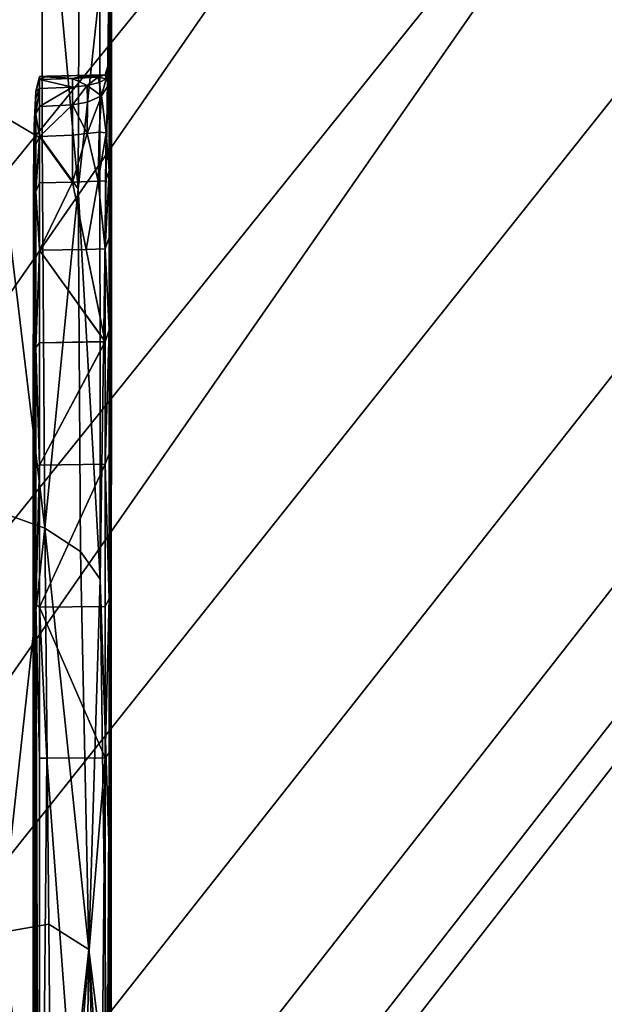
# Model space of a CAD drawing. Units: centimetres. Extents: x 73.4 to 153.5, y 236.7 to 282.
# Drawn here: x 119.2 to 119.4, y 239 to 239.4 of the extents above; entities that cross this region are included whole.
import ezdxf

# ---------------------------------------------------------------- set-up
doc = ezdxf.new("R2010")
doc.units = ezdxf.units.CM
doc.layers.get('0').update_dxf_attribs({"true_color": 0x8c58e1})

msp = doc.modelspace()

# ---------------------------------------------------------------- linework, layer by layer
at = {"color": 18, "true_color": 0x000000}
for points in [[(119.1712, 239.72028, 70.1834), (119.11948, 239.74744, 70.12868), (118.42798, 238.92622, 70.12868), (118.47668, 238.88991, 70.1834)], [(119.11948, 239.74744, 69.77679), (119.1712, 239.72028, 69.7221), (118.47668, 238.88991, 69.7221), (118.42798, 238.92622, 69.77679)], [(119.1712, 239.72028, 32.81807), (119.11948, 239.74744, 32.76336), (118.42798, 238.92622, 32.76336), (118.47668, 238.88991, 32.81807)], [(119.11948, 239.74744, 32.41146), (119.1712, 239.72028, 32.35677), (118.47668, 238.88991, 32.35677), (118.42798, 238.92622, 32.41146)], [(119.23441, 239.6868, 70.22359), (119.1712, 239.72028, 70.1834), (118.47668, 238.88991, 70.1834), (118.53641, 238.84509, 70.22359)], [(119.1712, 239.72028, 69.7221), (119.23441, 239.6868, 69.68188), (118.53641, 238.84509, 69.68188), (118.47668, 238.88991, 69.7221)], [(119.23441, 239.6868, 32.85826), (119.1712, 239.72028, 32.81807), (118.47668, 238.88991, 32.81807), (118.53641, 238.84509, 32.85826)], [(119.1712, 239.72028, 32.35677), (119.23441, 239.6868, 32.31655), (118.53641, 238.84509, 32.31655), (118.47668, 238.88991, 32.35677)], [(119.30478, 239.64909, 70.24679), (119.23441, 239.6868, 70.22359), (118.53641, 238.84509, 70.22359)], [(119.23441, 239.6868, 69.68188), (119.30478, 239.64909, 69.65871), (118.60318, 238.79462, 69.65871), (118.53641, 238.84509, 69.68188)], [(119.30478, 239.64909, 32.88146), (119.23441, 239.6868, 32.85826), (118.53641, 238.84509, 32.85826)], [(119.23441, 239.6868, 32.31655), (119.30478, 239.64909, 32.29338), (118.60318, 238.79462, 32.29338), (118.53641, 238.84509, 32.31655)], [(118.53641, 238.84509, 70.22359), (118.60318, 238.79462, 70.24679), (119.30478, 239.64909, 70.24679)], [(118.53641, 238.84509, 32.85826), (118.60318, 238.79462, 32.88146), (119.30478, 239.64909, 32.88146)], [(119.37772, 239.60951, 70.25149), (119.30478, 239.64909, 70.24679), (118.60318, 238.79462, 70.24679), (118.67267, 238.74165, 70.25149)], [(118.67267, 238.74165, 69.65398), (118.60318, 238.79462, 69.65871), (119.30478, 239.64909, 69.65871)], [(119.37772, 239.60951, 32.88616), (119.30478, 239.64909, 32.88146), (118.60318, 238.79462, 32.88146), (118.67267, 238.74165, 32.88616)], [(118.67267, 238.74165, 32.28865), (118.60318, 238.79462, 32.29338), (119.30478, 239.64909, 32.29338)], [(119.30478, 239.64909, 69.65871), (119.37772, 239.60951, 69.65401), (118.67267, 238.74165, 69.65398)], [(119.30478, 239.64909, 32.29338), (119.37772, 239.60951, 32.28868), (118.67267, 238.74165, 32.28865)], [(119.44858, 239.57056, 70.23745), (119.37772, 239.60951, 70.25149), (118.67267, 238.74165, 70.25149), (118.74048, 238.68951, 70.23742)], [(118.74048, 238.68951, 69.66805), (118.67267, 238.74165, 69.65398), (119.37772, 239.60951, 69.65401)], [(119.44858, 239.57056, 32.87212), (119.37772, 239.60951, 32.88616), (118.67267, 238.74165, 32.88616), (118.74048, 238.68951, 32.87209)], [(118.74048, 238.68951, 32.30272), (118.67267, 238.74165, 32.28865), (119.37772, 239.60951, 32.28868)], [(119.37772, 239.60951, 69.65401), (119.44858, 239.57056, 69.66808), (118.74048, 238.68951, 69.66805)], [(119.37772, 239.60951, 32.28868), (119.44858, 239.57056, 32.30275), (118.74048, 238.68951, 32.30272)], [(119.51303, 239.53467, 70.20547), (119.44858, 239.57056, 70.23745), (118.74048, 238.68951, 70.23742), (118.8024, 238.64151, 70.20547)], [(118.8024, 238.64151, 69.7), (118.74048, 238.68951, 69.66805), (119.44858, 239.57056, 69.66808)], [(119.51303, 239.53467, 32.84014), (119.44858, 239.57056, 32.87212), (118.74048, 238.68951, 32.87209), (118.8024, 238.64151, 32.84014)], [(118.8024, 238.64151, 32.33467), (118.74048, 238.68951, 32.30272), (119.44858, 239.57056, 32.30275)], [(119.44858, 239.57056, 69.66808), (119.51303, 239.53467, 69.7), (118.8024, 238.64151, 69.7)], [(119.44858, 239.57056, 32.30275), (119.51303, 239.53467, 32.33467), (118.8024, 238.64151, 32.33467)], [(119.56726, 239.50412, 70.15765), (119.51303, 239.53467, 70.20547), (118.8024, 238.64151, 70.20547), (118.85474, 238.60062, 70.15765)], [(119.51303, 239.53467, 69.7), (119.56726, 239.50412, 69.74783), (118.85474, 238.60062, 69.74783), (118.8024, 238.64151, 69.7)], [(119.56726, 239.50412, 32.79232), (119.51303, 239.53467, 32.84014), (118.8024, 238.64151, 32.84014), (118.85474, 238.60062, 32.79232)], [(119.51303, 239.53467, 32.33467), (119.56726, 239.50412, 32.3825), (118.85474, 238.60062, 32.3825), (118.8024, 238.64151, 32.33467)], [(119.60822, 239.4808, 70.09695), (119.56726, 239.50412, 70.15765), (118.85474, 238.60062, 70.15765), (118.89441, 238.56941, 70.09695)], [(119.56726, 239.50412, 69.74783), (119.60822, 239.4808, 69.80853), (118.89441, 238.56941, 69.80853), (118.85474, 238.60062, 69.74783)], [(119.60822, 239.4808, 32.73162), (119.56726, 239.50412, 32.79232), (118.85474, 238.60062, 32.79232), (118.89441, 238.56941, 32.73162)], [(119.56726, 239.50412, 32.3825), (119.60822, 239.4808, 32.4432), (118.89441, 238.56941, 32.4432), (118.85474, 238.60062, 32.3825)], [(119.1561, 239.36392, 82.16031), (119.15555, 239.49092, 82.22227), (119.17337, 239.4791, 82.241)], [(119.17337, 239.4791, 84.37662), (119.15555, 239.49092, 84.39595), (119.1561, 239.36394, 84.45692)], [(119.63373, 239.4662, 70.02718), (119.60822, 239.4808, 70.09695), (118.89441, 238.56941, 70.09695), (118.91916, 238.54988, 70.02718)], [(119.60822, 239.4808, 69.80853), (119.63373, 239.4662, 69.87829), (118.91916, 238.54988, 69.87829), (118.89441, 238.56941, 69.80853)], [(119.63373, 239.4662, 32.66185), (119.60822, 239.4808, 32.73162), (118.89441, 238.56941, 32.73162), (118.91916, 238.54988, 32.66185)], [(119.60822, 239.4808, 32.4432), (119.63373, 239.4662, 32.51296), (118.91916, 238.54988, 32.51296), (118.89441, 238.56941, 32.4432)], [(119.17337, 239.4791, 82.241), (119.1734, 239.35367, 82.18317), (119.1561, 239.36392, 82.16031)], [(119.1561, 239.36394, 84.45692), (119.1734, 239.35367, 84.43367), (119.17337, 239.4791, 84.37662)], [(119.18646, 239.33563, 84.39868), (119.18695, 239.45435, 84.34984), (119.17337, 239.4791, 84.37662)], [(119.18646, 239.33563, 82.21738), (119.1734, 239.35367, 82.18317), (119.17337, 239.4791, 82.241)], [(119.17337, 239.4791, 84.37662), (119.1734, 239.35367, 84.43367), (119.18646, 239.33563, 84.39868)], [(119.17337, 239.4791, 82.241), (119.18695, 239.45435, 82.26669), (119.18646, 239.33563, 82.21738)], [(119.19843, 239.39096, 84.07281), (119.19836, 239.396, 83.20923), (119.19846, 239.47711, 83.83241)], [(119.19858, 239.46922, 83.50534), (119.19846, 239.47711, 83.83241), (119.19836, 239.396, 83.20923)], [(119.19846, 239.47711, 82.78503), (119.19843, 239.39098, 82.53781), (119.19861, 239.43352, 82.46889)], [(119.19846, 239.47711, 83.83241), (119.19861, 239.46628, 84.01247), (119.19843, 239.39096, 84.07281)], [(119.19843, 239.39098, 82.53781), (119.19846, 239.47711, 82.78503), (119.19861, 239.45093, 82.84348)], [(119.19861, 239.39313, 84.17616), (119.19821, 239.47165, 84.18097), (119.19781, 239.41626, 84.23776)], [(119.19861, 239.39313, 84.17616), (119.19861, 239.4335, 84.1431), (119.19821, 239.47165, 84.18097)], [(119.19858, 239.46922, 83.50534), (119.19836, 239.396, 83.20923), (119.19861, 239.45093, 82.84348)], [(119.64236, 239.46124, 69.95275), (119.63373, 239.4662, 70.02718), (118.91916, 238.54988, 70.02718), (118.92755, 238.54323, 69.95275)], [(119.63373, 239.4662, 69.87829), (119.64236, 239.46124, 69.95275), (118.92755, 238.54323, 69.95275), (118.91916, 238.54988, 69.87829)], [(119.64236, 239.46124, 32.58742), (119.63373, 239.4662, 32.66185), (118.91916, 238.54988, 32.66185), (118.92755, 238.54323, 32.58742)], [(119.63373, 239.4662, 32.51296), (119.64236, 239.46124, 32.58742), (118.92755, 238.54323, 32.58742), (118.91916, 238.54988, 32.51296)], [(119.19861, 239.46628, 84.01247), (119.19861, 239.4335, 84.1431), (119.19843, 239.39096, 84.07281)], [(119.18646, 239.33563, 82.21738), (119.18695, 239.45435, 82.26669), (119.19434, 239.40866, 82.30371)], [(119.19434, 239.40866, 84.31128), (119.18695, 239.45435, 84.34984), (119.18646, 239.33563, 84.39868)], [(119.19836, 239.396, 83.20923), (119.19843, 239.39098, 82.53781), (119.19861, 239.45093, 82.84348)], [(119.19781, 239.41626, 82.37546), (119.19861, 239.43352, 82.46889), (119.19858, 239.16258, 82.37447)], [(119.19861, 239.43352, 82.46889), (119.19843, 239.39098, 82.53781), (119.19836, 239.32988, 82.48637)], [(119.19861, 239.43352, 82.46889), (119.19836, 239.32988, 82.48637), (119.19836, 239.25024, 82.46466)], [(119.19852, 239.02211, 82.4254), (119.19861, 239.43352, 82.46889), (119.19836, 239.25024, 82.46466)], [(119.19836, 239.32986, 84.12379), (119.19843, 239.39096, 84.07281), (119.19861, 239.4335, 84.1431)], [(119.19836, 239.32986, 84.12379), (119.19861, 239.4335, 84.1431), (119.19861, 239.39313, 84.17616)], [(119.19858, 239.16258, 82.37447), (119.19861, 239.43352, 82.46889), (119.19852, 239.02211, 82.4254)], [(119.19446, 239.1936, 82.24289), (119.19434, 239.40866, 82.30371), (119.19781, 239.41626, 82.37546)], [(119.19781, 239.41626, 84.23776), (119.19434, 239.40866, 84.31128), (119.19446, 239.19362, 84.37187)], [(119.19781, 239.41626, 82.37546), (119.19788, 239.09097, 82.30482), (119.19446, 239.1936, 82.24289)], [(119.19446, 239.19362, 84.37187), (119.19788, 239.09102, 84.30843), (119.19781, 239.41626, 84.23776)], [(119.19858, 239.16258, 84.23755), (119.19861, 239.39313, 84.17616), (119.19781, 239.41626, 84.23776)], [(119.19858, 239.16258, 82.37447), (119.19788, 239.09097, 82.30482), (119.19781, 239.41626, 82.37546)], [(119.19781, 239.41626, 84.23776), (119.19788, 239.09102, 84.30843), (119.19858, 239.16258, 84.23755)], [(119.18646, 239.33563, 82.21738), (119.19434, 239.40866, 82.30371), (119.19446, 239.1936, 82.24289)], [(119.19446, 239.19362, 84.37187), (119.19434, 239.40866, 84.31128), (119.18646, 239.33563, 84.39868)], [(119.19778, 239.38188, 83.49463), (119.19778, 239.3806, 82.74371), (119.19836, 239.396, 83.20923)], [(119.19778, 239.3806, 82.74371), (119.19843, 239.39098, 82.53781), (119.19836, 239.396, 83.20923)], [(119.19778, 239.3806, 83.86578), (119.19778, 239.38188, 83.49463), (119.19836, 239.396, 83.20923)], [(119.19836, 239.396, 83.20923), (119.19843, 239.39096, 84.07281), (119.19778, 239.3806, 83.86578)], [(119.19836, 238.83095, 84.14479), (119.19861, 239.39313, 84.17616), (119.19858, 239.16258, 84.23755)], [(119.19836, 239.25024, 84.14558), (119.19861, 239.39313, 84.17616), (119.19836, 238.83095, 84.14479)], [(119.19836, 239.25024, 84.14558), (119.19836, 239.32986, 84.12379), (119.19861, 239.39313, 84.17616)], [(119.19778, 239.3806, 82.74371), (119.198, 239.38081, 82.60715), (119.19843, 239.39098, 82.53781)], [(119.19843, 239.39096, 84.07281), (119.198, 239.38081, 84.00282), (119.19778, 239.3806, 83.86578)], [(119.198, 239.38081, 82.60715), (119.1983, 239.38361, 82.55626), (119.19843, 239.39098, 82.53781)], [(119.19836, 239.32988, 82.48637), (119.19843, 239.39098, 82.53781), (119.198, 239.37088, 82.53792)], [(119.19843, 239.39098, 82.53781), (119.1983, 239.38361, 82.55626), (119.198, 239.37088, 82.53792)], [(119.19843, 239.39096, 84.07281), (119.1983, 239.38359, 84.054), (119.198, 239.38081, 84.00282)], [(119.198, 239.37088, 84.07204), (119.19843, 239.39096, 84.07281), (119.19836, 239.32986, 84.12379)], [(119.198, 239.37088, 84.07204), (119.1983, 239.38359, 84.054), (119.19843, 239.39096, 84.07281)], [(119.198, 239.37088, 82.53792), (119.1983, 239.38361, 82.55626), (119.19763, 239.37364, 82.56354)], [(119.19763, 239.37364, 82.56354), (119.1983, 239.38361, 82.55626), (119.198, 239.38081, 82.60715)], [(119.198, 239.38081, 84.00282), (119.1983, 239.38359, 84.054), (119.19763, 239.37364, 84.04625)], [(119.19763, 239.37364, 84.04625), (119.1983, 239.38359, 84.054), (119.198, 239.37088, 84.07204)], [(119.19778, 239.38188, 83.49463), (119.19635, 239.37712, 83.77797), (119.19635, 239.37712, 82.83133)], [(119.19635, 239.37712, 82.83133), (119.19778, 239.3806, 82.74371), (119.19778, 239.38188, 83.49463)], [(119.19635, 239.37712, 83.77797), (119.19778, 239.38188, 83.49463), (119.19778, 239.3806, 83.86578)], [(119.19635, 239.37712, 82.83133), (119.19666, 239.37573, 82.66031), (119.19778, 239.3806, 82.74371)], [(119.19778, 239.3806, 83.86578), (119.19666, 239.37573, 83.94925), (119.19635, 239.37712, 83.77797)], [(119.198, 239.38081, 84.00282), (119.19763, 239.37364, 84.04625), (119.19666, 239.37573, 83.94925)], [(119.19666, 239.37573, 82.66031), (119.19763, 239.37364, 82.56354), (119.198, 239.38081, 82.60715)], [(119.19666, 239.37573, 82.66031), (119.198, 239.38081, 82.60715), (119.19778, 239.3806, 82.74371)], [(119.19778, 239.3806, 83.86578), (119.198, 239.38081, 84.00282), (119.19666, 239.37573, 83.94925)], [(119.17105, 239.37109, 83.86934), (119.17249, 239.3765, 82.83168), (119.17249, 239.3765, 83.77815)], [(119.17249, 239.3765, 83.77815), (119.17249, 239.37541, 83.86795), (119.17105, 239.37109, 83.86934)], [(119.17105, 239.37109, 82.74051), (119.17249, 239.37541, 82.74188), (119.17249, 239.3765, 82.83168)], [(119.17105, 239.37109, 83.86934), (119.17105, 239.37109, 82.74051), (119.17249, 239.3765, 82.83168)], [(119.17249, 239.37213, 82.66173), (119.17249, 239.37541, 82.74188), (119.17105, 239.37109, 82.74051)], [(119.17105, 239.37109, 83.86934), (119.17249, 239.37541, 83.86795), (119.17249, 239.37213, 83.94809)], [(119.18945, 239.37688, 82.83157), (119.17511, 239.37666, 83.77817), (119.17249, 239.3765, 82.83168)], [(119.18442, 239.37576, 82.74159), (119.18945, 239.37688, 82.83157), (119.17249, 239.3765, 82.83168)], [(119.18442, 239.37576, 83.86819), (119.17249, 239.37541, 83.86795), (119.17511, 239.37666, 83.77817)], [(119.17249, 239.3765, 83.77815), (119.17249, 239.3765, 82.83168), (119.17511, 239.37666, 83.77817)], [(119.17249, 239.3765, 83.77815), (119.17511, 239.37666, 83.77817), (119.17249, 239.37541, 83.86795)], [(119.17249, 239.3765, 82.83168), (119.17249, 239.37541, 82.74188), (119.18442, 239.37576, 82.74159)], [(119.18442, 239.37576, 82.74159), (119.17249, 239.37541, 82.74188), (119.18448, 239.37263, 82.66077)], [(119.18448, 239.37263, 83.94904), (119.17249, 239.37541, 83.86795), (119.18442, 239.37576, 83.86819)], [(119.17249, 239.37541, 82.74188), (119.17249, 239.37213, 82.66173), (119.18448, 239.37263, 82.66077)], [(119.18448, 239.37263, 83.94904), (119.17249, 239.37213, 83.94809), (119.17249, 239.37541, 83.86795)], [(119.17511, 239.37666, 83.77817), (119.18945, 239.37688, 82.83157), (119.19635, 239.37712, 83.77797)], [(119.17511, 239.37666, 83.77817), (119.19635, 239.37712, 83.77797), (119.18442, 239.37576, 83.86819)], [(119.19635, 239.37712, 83.77797), (119.19382, 239.37631, 83.86905), (119.18442, 239.37576, 83.86819)], [(119.18442, 239.37576, 82.74159), (119.19382, 239.37631, 82.74057), (119.18945, 239.37688, 82.83157)], [(119.18976, 239.37329, 82.65814), (119.19382, 239.37631, 82.74057), (119.18442, 239.37576, 82.74159)], [(119.18442, 239.37576, 83.86819), (119.19382, 239.37631, 83.86905), (119.18976, 239.37329, 83.95163)], [(119.18442, 239.37576, 82.74159), (119.18448, 239.37263, 82.66077), (119.18976, 239.37329, 82.65814)], [(119.18976, 239.37329, 83.95163), (119.18448, 239.37263, 83.94904), (119.18442, 239.37576, 83.86819)], [(119.19382, 239.37631, 82.74057), (119.19635, 239.37712, 82.83133), (119.18945, 239.37688, 82.83157)], [(119.18945, 239.37688, 82.83157), (119.19635, 239.37712, 82.83133), (119.19635, 239.37712, 83.77797)], [(119.18976, 239.37329, 82.65814), (119.19415, 239.37433, 82.65694), (119.19382, 239.37631, 82.74057)], [(119.19382, 239.37631, 83.86905), (119.19415, 239.37433, 83.95276), (119.18976, 239.37329, 83.95163)], [(119.19382, 239.37631, 82.74057), (119.19666, 239.37573, 82.66031), (119.19635, 239.37712, 82.83133)], [(119.19635, 239.37712, 83.77797), (119.19666, 239.37573, 83.94925), (119.19382, 239.37631, 83.86905)], [(119.19382, 239.37631, 82.74057), (119.19415, 239.37433, 82.65694), (119.19666, 239.37573, 82.66031)], [(119.19666, 239.37573, 83.94925), (119.19415, 239.37433, 83.95276), (119.19382, 239.37631, 83.86905)], [(119.19666, 239.37573, 82.66031), (119.19415, 239.37433, 82.65694), (119.19504, 239.36949, 82.58069)], [(119.19504, 239.36949, 84.02908), (119.19415, 239.37433, 83.95276), (119.19666, 239.37573, 83.94925)], [(119.19504, 239.36949, 82.58069), (119.19763, 239.37364, 82.56354), (119.19666, 239.37573, 82.66031)], [(119.19666, 239.37573, 83.94925), (119.19763, 239.37364, 84.04625), (119.19504, 239.36949, 84.02908)], [(119.17105, 239.37109, 82.74051), (119.17105, 239.36865, 82.66226), (119.17249, 239.37213, 82.66173)], [(119.17249, 239.37213, 83.94809), (119.17105, 239.36865, 83.94757), (119.17105, 239.37109, 83.86934)], [(119.17249, 239.37213, 83.94809), (119.17249, 239.3656, 84.01378), (119.17105, 239.36276, 84.01097)], [(119.17105, 239.36276, 82.59885), (119.17249, 239.3656, 82.59604), (119.17249, 239.37213, 82.66173)], [(119.17105, 239.36276, 84.01097), (119.17105, 239.36865, 83.94757), (119.17249, 239.37213, 83.94809)], [(119.17249, 239.37213, 82.66173), (119.17105, 239.36865, 82.66226), (119.17105, 239.36276, 82.59885)], [(119.17249, 239.3656, 82.59604), (119.18451, 239.36618, 82.5946), (119.18448, 239.37263, 82.66077)], [(119.18448, 239.37263, 83.94904), (119.18451, 239.36618, 84.0152), (119.17249, 239.3656, 84.01378)], [(119.18448, 239.37263, 82.66077), (119.17249, 239.37213, 82.66173), (119.17249, 239.3656, 82.59604)], [(119.17249, 239.3656, 84.01378), (119.17249, 239.37213, 83.94809), (119.18448, 239.37263, 83.94904)], [(119.18451, 239.36618, 84.0152), (119.18448, 239.37263, 83.94904), (119.18976, 239.37329, 83.95163)], [(119.18976, 239.37329, 82.65814), (119.18448, 239.37263, 82.66077), (119.18451, 239.36618, 82.5946)], [(119.18976, 239.37329, 83.95163), (119.18991, 239.36713, 84.0191), (119.18451, 239.36618, 84.0152)], [(119.18451, 239.36618, 82.5946), (119.18991, 239.36713, 82.59068), (119.18976, 239.37329, 82.65814)], [(119.19504, 239.36949, 82.58069), (119.19415, 239.37433, 82.65694), (119.18976, 239.37329, 82.65814)], [(119.18976, 239.37329, 83.95163), (119.19415, 239.37433, 83.95276), (119.19504, 239.36949, 84.02908)], [(119.18976, 239.37329, 82.65814), (119.18991, 239.36713, 82.59068), (119.19504, 239.36949, 82.58069)], [(119.19504, 239.36949, 84.02908), (119.18991, 239.36713, 84.0191), (119.18976, 239.37329, 83.95163)], [(119.19666, 239.35602, 82.534), (119.19763, 239.37364, 82.56354), (119.19504, 239.36949, 82.58069)], [(119.19504, 239.36949, 84.02908), (119.19763, 239.37364, 84.04625), (119.19666, 239.356, 84.07581)], [(119.19666, 239.356, 84.07581), (119.19763, 239.37364, 84.04625), (119.198, 239.37088, 84.07204)], [(119.198, 239.37088, 82.53792), (119.19763, 239.37364, 82.56354), (119.19666, 239.35602, 82.534)], [(119.32306, 238.01888, 79.63713), (118.96124, 239.36938, 79.63831), (119.20856, 238.44383, 79.64738)], [(119.03943, 239.07829, 79.57834), (118.96124, 239.36938, 79.63831), (119.32306, 238.01888, 79.63713)], [(118.96124, 239.36938, 79.63831), (119.01422, 239.16924, 79.64868), (119.20856, 238.44383, 79.64738)], [(119.17105, 239.37109, 83.86934), (119.17105, 239.36865, 83.94757), (119.17047, 239.35461, 84.00272)], [(119.17105, 239.37109, 83.86934), (119.17047, 239.35461, 84.00272), (119.17047, 239.35855, 82.66376)], [(119.17047, 239.35855, 82.66376), (119.17105, 239.36865, 82.66226), (119.17105, 239.37109, 82.74051)], [(119.17047, 239.35855, 82.66376), (119.17105, 239.37109, 82.74051), (119.17105, 239.37109, 83.86934)], [(119.17047, 239.35461, 84.00272), (119.17105, 239.36865, 83.94757), (119.17105, 239.36276, 84.01097)], [(119.17105, 239.36276, 82.59885), (119.17105, 239.36865, 82.66226), (119.17047, 239.35855, 82.66376)], [(119.18976, 239.35579, 84.06383), (119.18991, 239.36713, 84.0191), (119.19504, 239.36949, 84.02908)], [(119.19504, 239.36949, 82.58069), (119.18991, 239.36713, 82.59068), (119.18976, 239.35579, 82.54597)], [(119.18976, 239.35579, 82.54597), (119.19415, 239.35626, 82.54123), (119.19504, 239.36949, 82.58069)], [(119.19504, 239.36949, 84.02908), (119.19415, 239.35626, 84.06856), (119.18976, 239.35579, 84.06383)], [(119.19666, 239.356, 84.07581), (119.19415, 239.35626, 84.06856), (119.19504, 239.36949, 84.02908)], [(119.19504, 239.36949, 82.58069), (119.19415, 239.35626, 82.54123), (119.19666, 239.35602, 82.534)], [(119.19666, 239.356, 84.07581), (119.198, 239.37088, 84.07204), (119.19778, 239.34219, 84.09988)], [(119.19778, 239.34219, 82.51001), (119.198, 239.37088, 82.53792), (119.19666, 239.35602, 82.534)], [(119.19836, 239.32988, 82.48637), (119.198, 239.37088, 82.53792), (119.19778, 239.34219, 82.51001)], [(119.19778, 239.34219, 84.09988), (119.198, 239.37088, 84.07204), (119.19836, 239.32986, 84.12379)], [(119.17105, 239.36276, 84.01097), (119.17249, 239.3656, 84.01378), (119.17249, 239.35469, 84.06017)], [(119.17249, 239.35469, 82.54965), (119.17249, 239.3656, 82.59604), (119.17105, 239.36276, 82.59885)], [(119.17249, 239.35469, 82.54965), (119.18448, 239.35513, 82.54861), (119.18451, 239.36618, 82.5946)], [(119.18451, 239.36618, 84.0152), (119.18448, 239.35513, 84.0612), (119.17249, 239.35469, 84.06017)], [(119.17249, 239.35469, 82.54965), (119.18451, 239.36618, 82.5946), (119.17249, 239.3656, 82.59604)], [(119.17249, 239.3656, 84.01378), (119.18451, 239.36618, 84.0152), (119.17249, 239.35469, 84.06017)], [(119.18451, 239.36618, 82.5946), (119.18448, 239.35513, 82.54861), (119.18976, 239.35579, 82.54597)], [(119.18976, 239.35579, 84.06383), (119.18448, 239.35513, 84.0612), (119.18451, 239.36618, 84.0152)], [(119.18451, 239.36618, 84.0152), (119.18991, 239.36713, 84.0191), (119.18976, 239.35579, 84.06383)], [(119.18976, 239.35579, 82.54597), (119.18991, 239.36713, 82.59068), (119.18451, 239.36618, 82.5946)], [(119.1561, 239.36394, 84.45692), (119.15698, 239.21837, 84.49153), (119.17441, 239.21213, 84.46904)], [(119.17441, 239.21213, 84.46904), (119.1734, 239.35367, 84.43367), (119.1561, 239.36394, 84.45692)], [(119.17441, 239.21211, 82.14755), (119.15698, 239.21835, 82.12538), (119.1561, 239.36392, 82.16031)], [(119.1561, 239.36392, 82.16031), (119.1734, 239.35367, 82.18317), (119.17441, 239.21211, 82.14755)], [(119.17047, 239.35855, 82.66376), (119.17047, 239.34332, 82.56577), (119.17105, 239.36276, 82.59885)], [(119.17105, 239.36276, 84.01097), (119.17105, 239.35176, 84.05608), (119.17047, 239.35461, 84.00272)], [(119.17047, 239.34332, 82.56577), (119.17105, 239.35176, 82.55374), (119.17105, 239.36276, 82.59885)], [(119.17105, 239.36276, 82.59885), (119.17105, 239.35176, 82.55374), (119.17249, 239.35469, 82.54965)], [(119.17249, 239.35469, 84.06017), (119.17105, 239.35176, 84.05608), (119.17105, 239.36276, 84.01097)], [(119.17047, 239.35855, 82.66376), (119.17032, 239.33986, 83.95183), (119.17014, 239.22571, 82.78653)], [(119.17047, 239.35855, 82.66376), (119.17014, 239.22571, 82.78653), (119.17032, 239.28572, 82.53505)], [(119.17047, 239.34332, 82.56577), (119.17047, 239.35855, 82.66376), (119.17032, 239.28572, 82.53505)], [(119.17047, 239.35855, 82.66376), (119.17047, 239.35461, 84.00272), (119.17032, 239.33986, 83.95183)], [(119.17047, 239.30286, 84.09436), (119.17032, 239.33986, 83.95183), (119.17047, 239.35461, 84.00272)], [(119.17105, 239.3347, 84.08655), (119.17047, 239.30286, 84.09436), (119.17047, 239.35461, 84.00272)], [(119.17047, 239.35461, 84.00272), (119.17105, 239.35176, 84.05608), (119.17105, 239.3347, 84.08655)], [(119.17249, 239.35469, 82.54965), (119.17105, 239.35176, 82.55374), (119.17105, 239.3347, 82.52327)], [(119.17105, 239.3347, 82.52327), (119.17249, 239.3378, 82.51883), (119.17249, 239.35469, 82.54965)], [(119.17249, 239.35469, 84.06017), (119.17249, 239.3378, 84.09099), (119.17105, 239.3347, 84.08655)], [(119.17105, 239.3347, 84.08655), (119.17105, 239.35176, 84.05608), (119.17249, 239.35469, 84.06017)], [(119.18442, 239.33807, 82.51839), (119.18448, 239.35513, 82.54861), (119.17249, 239.35469, 82.54965)], [(119.17249, 239.35469, 84.06017), (119.18448, 239.35513, 84.0612), (119.18442, 239.33807, 84.09142)], [(119.18442, 239.33807, 84.09142), (119.17249, 239.3378, 84.09099), (119.17249, 239.35469, 84.06017)], [(119.17249, 239.35469, 82.54965), (119.17249, 239.3378, 82.51883), (119.18442, 239.33807, 82.51839)], [(119.17441, 239.21211, 82.14755), (119.1734, 239.35367, 82.18317), (119.18646, 239.33563, 82.21738)], [(119.18646, 239.33563, 84.39868), (119.1734, 239.35367, 84.43367), (119.17441, 239.21213, 84.46904)], [(119.18976, 239.35579, 84.06383), (119.19382, 239.33846, 84.09335), (119.18442, 239.33807, 84.09142)], [(119.18442, 239.33807, 82.51839), (119.19382, 239.33846, 82.51645), (119.18976, 239.35579, 82.54597)], [(119.18976, 239.35579, 82.54597), (119.18448, 239.35513, 82.54861), (119.18442, 239.33807, 82.51839)], [(119.18442, 239.33807, 84.09142), (119.18448, 239.35513, 84.0612), (119.18976, 239.35579, 84.06383)], [(119.19382, 239.33846, 82.51645), (119.19415, 239.35626, 82.54123), (119.18976, 239.35579, 82.54597)], [(119.18976, 239.35579, 84.06383), (119.19415, 239.35626, 84.06856), (119.19382, 239.33846, 84.09335)], [(119.19382, 239.33846, 84.09335), (119.19415, 239.35626, 84.06856), (119.19666, 239.356, 84.07581)], [(119.19666, 239.35602, 82.534), (119.19415, 239.35626, 82.54123), (119.19382, 239.33846, 82.51645)], [(119.19382, 239.33846, 82.51645), (119.19641, 239.3385, 82.51456), (119.19666, 239.35602, 82.534)], [(119.19666, 239.356, 84.07581), (119.19641, 239.3385, 84.09525), (119.19382, 239.33846, 84.09335)], [(119.19666, 239.35602, 82.534), (119.19641, 239.3385, 82.51456), (119.19778, 239.34219, 82.51001)], [(119.19778, 239.34219, 84.09988), (119.19641, 239.3385, 84.09525), (119.19666, 239.356, 84.07581)], [(119.17105, 239.3347, 82.52327), (119.17105, 239.35176, 82.55374), (119.17047, 239.34332, 82.56577)], [(119.17032, 239.28572, 82.53505), (119.17047, 239.30286, 82.51544), (119.17047, 239.34332, 82.56577)], [(119.17047, 239.34332, 82.56577), (119.17047, 239.30286, 82.51544), (119.17105, 239.3347, 82.52327)], [(119.17032, 239.33986, 83.95183), (119.17014, 239.1568, 83.92773), (119.17014, 239.22571, 82.78653)], [(119.17032, 239.33986, 83.95183), (119.17047, 239.30286, 84.09436), (119.17014, 239.1568, 83.92773)], [(119.19635, 239.31377, 84.11047), (119.19641, 239.3385, 84.09525), (119.19778, 239.34219, 84.09988)], [(119.19778, 239.34219, 82.51001), (119.19641, 239.3385, 82.51456), (119.19635, 239.31377, 82.49933)], [(119.19635, 239.31377, 82.49933), (119.19778, 239.31789, 82.49603), (119.19778, 239.34219, 82.51001)], [(119.19778, 239.34219, 84.09988), (119.19778, 239.31787, 84.11388), (119.19635, 239.31377, 84.11047)], [(119.19778, 239.34219, 82.51001), (119.19778, 239.31789, 82.49603), (119.19836, 239.32988, 82.48637)], [(119.19836, 239.32986, 84.12379), (119.19778, 239.31787, 84.11388), (119.19778, 239.34219, 84.09988)], [(119.17249, 239.31331, 82.49982), (119.17249, 239.3378, 82.51883), (119.17105, 239.3347, 82.52327)], [(119.17105, 239.3347, 84.08655), (119.17249, 239.3378, 84.09099), (119.17249, 239.31331, 84.10999)], [(119.17249, 239.31331, 82.49982), (119.18945, 239.31354, 82.49951), (119.18442, 239.33807, 82.51839)], [(119.18442, 239.33807, 84.09142), (119.18945, 239.31354, 84.11029), (119.17249, 239.31331, 84.10999)], [(119.17249, 239.31331, 84.10999), (119.17249, 239.3378, 84.09099), (119.18442, 239.33807, 84.09142)], [(119.18442, 239.33807, 82.51839), (119.17249, 239.3378, 82.51883), (119.17249, 239.31331, 82.49982)], [(119.18646, 239.33563, 82.21738), (119.18738, 239.20358, 82.18402), (119.17441, 239.21211, 82.14755)], [(119.17441, 239.21213, 84.46904), (119.18738, 239.2036, 84.43193), (119.18646, 239.33563, 84.39868)], [(119.18442, 239.33807, 84.09142), (119.19382, 239.33846, 84.09335), (119.18945, 239.31354, 84.11029)], [(119.18945, 239.31354, 82.49951), (119.19382, 239.33846, 82.51645), (119.18442, 239.33807, 82.51839)], [(119.19446, 239.1936, 82.24289), (119.18738, 239.20358, 82.18402), (119.18646, 239.33563, 82.21738)], [(119.18646, 239.33563, 84.39868), (119.18738, 239.2036, 84.43193), (119.19446, 239.19362, 84.37187)], [(119.18945, 239.31354, 82.49951), (119.19635, 239.31377, 82.49933), (119.19382, 239.33846, 82.51645)], [(119.19382, 239.33846, 84.09335), (119.19635, 239.31377, 84.11047), (119.18945, 239.31354, 84.11029)], [(119.19382, 239.33846, 84.09335), (119.19641, 239.3385, 84.09525), (119.19635, 239.31377, 84.11047)], [(119.19635, 239.31377, 82.49933), (119.19641, 239.3385, 82.51456), (119.19382, 239.33846, 82.51645)], [(119.17105, 239.3347, 84.08655), (119.17105, 239.31064, 84.106), (119.17047, 239.30286, 84.09436)], [(119.17047, 239.30286, 82.51544), (119.17105, 239.31064, 82.5038), (119.17105, 239.3347, 82.52327)], [(119.17105, 239.3347, 82.52327), (119.17105, 239.31064, 82.5038), (119.17249, 239.31331, 82.49982)], [(119.17249, 239.31331, 84.10999), (119.17105, 239.31064, 84.106), (119.17105, 239.3347, 84.08655)], [(119.19836, 239.25024, 82.46466), (119.19836, 239.32988, 82.48637), (119.19778, 239.28429, 82.48459)], [(119.19836, 239.32988, 82.48637), (119.19778, 239.31789, 82.49603), (119.19778, 239.28429, 82.48459)], [(119.19778, 239.28429, 84.12532), (119.19836, 239.32986, 84.12379), (119.19836, 239.25024, 84.14558)], [(119.19778, 239.28429, 84.12532), (119.19778, 239.31787, 84.11388), (119.19836, 239.32986, 84.12379)], [(119.19778, 239.28429, 82.48459), (119.19778, 239.31789, 82.49603), (119.19635, 239.31377, 82.49933)], [(119.19635, 239.31377, 84.11047), (119.19778, 239.31787, 84.11388), (119.19778, 239.28429, 84.12532)], [(119.17047, 239.30286, 84.09436), (119.17105, 239.31064, 84.106), (119.17105, 239.27791, 84.11722)], [(119.17105, 239.27791, 82.4926), (119.17105, 239.31064, 82.5038), (119.17047, 239.30286, 82.51544)], [(119.17249, 239.31331, 82.49982), (119.17105, 239.31064, 82.5038), (119.17105, 239.27791, 82.4926)], [(119.17249, 239.31331, 84.10999), (119.17249, 239.27959, 84.1209), (119.17105, 239.27791, 84.11722)], [(119.17105, 239.27791, 82.4926), (119.17249, 239.27959, 82.48891), (119.17249, 239.31331, 82.49982)], [(119.17105, 239.27791, 84.11722), (119.17105, 239.31064, 84.106), (119.17249, 239.31331, 84.10999)], [(119.19635, 239.28001, 82.48839), (119.18945, 239.31354, 82.49951), (119.17249, 239.31331, 82.49982)], [(119.17249, 239.31331, 84.10999), (119.18945, 239.31354, 84.11029), (119.19635, 239.28, 84.12141)], [(119.17249, 239.27959, 82.48891), (119.19635, 239.28001, 82.48839), (119.17249, 239.31331, 82.49982)], [(119.19635, 239.28, 84.12141), (119.17249, 239.27959, 84.1209), (119.17249, 239.31331, 84.10999)], [(119.19635, 239.28001, 82.48839), (119.19635, 239.31377, 82.49933), (119.18945, 239.31354, 82.49951)], [(119.18945, 239.31354, 84.11029), (119.19635, 239.31377, 84.11047), (119.19635, 239.28, 84.12141)], [(119.19635, 239.31377, 82.49933), (119.19635, 239.28001, 82.48839), (119.19778, 239.28429, 82.48459)], [(119.19778, 239.28429, 84.12532), (119.19635, 239.28, 84.12141), (119.19635, 239.31377, 84.11047)], [(119.17047, 239.30286, 84.09436), (119.17032, 238.71837, 84.07495), (119.17014, 239.1568, 83.92773)], [(119.17047, 238.73013, 84.10655), (119.17032, 238.71837, 84.07495), (119.17047, 239.30286, 84.09436)], [(119.17047, 239.30286, 82.51544), (119.17032, 239.28572, 82.53505), (119.17047, 239.27303, 82.50333)], [(119.17047, 239.30286, 82.51544), (119.17047, 239.27303, 82.50333), (119.17105, 239.27791, 82.4926)], [(119.17047, 239.30286, 84.09436), (119.17047, 239.27303, 84.10649), (119.17047, 238.73013, 84.10655)], [(119.17105, 239.27791, 84.11722), (119.17047, 239.27303, 84.10649), (119.17047, 239.30286, 84.09436)], [(119.17014, 238.81703, 82.68204), (119.17032, 238.71837, 82.53503), (119.17032, 239.28572, 82.53505)], [(119.17014, 238.81703, 82.68204), (119.17032, 239.28572, 82.53505), (119.17014, 239.22571, 82.78653)], [(119.17047, 238.73013, 82.50331), (119.17047, 239.27303, 82.50333), (119.17032, 239.28572, 82.53505)], [(119.17047, 238.73013, 82.50331), (119.17032, 239.28572, 82.53505), (119.17032, 238.71837, 82.53503)], [(119.19778, 239.28429, 82.48459), (119.19635, 239.28001, 82.48839), (119.19635, 239.23538, 82.48181)], [(119.19635, 239.23538, 84.12799), (119.19635, 239.28, 84.12141), (119.19778, 239.28429, 84.12532)], [(119.19635, 239.23538, 82.48181), (119.19778, 239.23917, 82.47745), (119.19778, 239.28429, 82.48459)], [(119.19778, 239.28429, 84.12532), (119.19778, 239.23917, 84.13248), (119.19635, 239.23538, 84.12799)], [(119.19778, 239.28429, 82.48459), (119.19778, 239.23917, 82.47745), (119.19836, 239.25024, 82.46466)], [(119.19836, 239.25024, 84.14558), (119.19778, 239.23917, 84.13248), (119.19778, 239.28429, 84.12532)], [(119.17105, 239.27791, 84.11722), (119.17249, 239.27959, 84.1209), (119.17249, 239.23505, 84.12744)], [(119.17249, 239.23505, 82.48236), (119.17249, 239.27959, 82.48891), (119.17105, 239.27791, 82.4926)], [(119.19635, 239.28001, 82.48839), (119.17249, 239.23505, 82.48236), (119.19635, 239.23538, 82.48181)], [(119.17249, 239.23505, 82.48236), (119.19635, 239.28001, 82.48839), (119.17249, 239.27959, 82.48891)], [(119.19635, 239.28, 84.12141), (119.19635, 239.23538, 84.12799), (119.17249, 239.23505, 84.12744)], [(119.17249, 239.23505, 84.12744), (119.17249, 239.27959, 84.1209), (119.19635, 239.28, 84.12141)], [(119.17047, 239.27303, 82.50333), (119.17105, 239.23486, 82.48691), (119.17105, 239.27791, 82.4926)], [(119.17105, 239.27791, 84.11722), (119.17105, 239.23486, 84.12289), (119.17047, 239.27303, 84.10649)], [(119.17105, 239.27791, 82.4926), (119.17105, 239.23486, 82.48691), (119.17249, 239.23505, 82.48236)], [(119.17249, 239.23505, 84.12744), (119.17105, 239.23486, 84.12289), (119.17105, 239.27791, 84.11722)], [(119.17105, 239.1844, 82.48479), (119.17047, 239.27303, 82.50333), (119.17047, 238.73013, 82.50331)], [(119.17105, 239.1844, 82.48479), (119.17105, 239.23486, 82.48691), (119.17047, 239.27303, 82.50333)], [(119.17047, 238.73013, 84.10655), (119.17047, 239.27303, 84.10649), (119.17105, 239.1844, 84.12502)], [(119.17047, 239.27303, 84.10649), (119.17105, 239.23486, 84.12289), (119.17105, 239.1844, 84.12502)], [(119.19778, 239.13031, 84.1378), (119.19836, 239.25024, 84.14558), (119.19836, 238.83095, 84.14479)], [(119.19778, 239.18651, 84.13629), (119.19778, 239.23917, 84.13248), (119.19836, 239.25024, 84.14558)], [(119.19836, 239.25024, 82.46466), (119.19778, 239.23917, 82.47745), (119.19778, 239.18651, 82.47363)], [(119.19836, 239.13544, 82.45659), (119.19836, 239.25024, 82.46466), (119.19778, 239.18651, 82.47363)], [(119.19836, 239.25024, 84.14558), (119.19778, 239.13031, 84.1378), (119.19778, 239.18651, 84.13629)], [(119.19852, 239.02211, 82.4254), (119.19836, 239.25024, 82.46466), (119.19836, 239.13544, 82.45659)], [(118.96542, 239.24524, 79.68942), (119.00204, 239.108, 79.74423), (119.31418, 237.94319, 79.74982)], [(119.31418, 237.94319, 79.74982), (119.29895, 238.00108, 79.67072), (118.96542, 239.24524, 79.68942)], [(118.96542, 239.24524, 79.68942), (119.29895, 238.00108, 79.67072), (118.96704, 239.23972, 79.67072)], [(119.01001, 239.08162, 80.38599), (119.29898, 238.00098, 80.37425), (118.96671, 239.24097, 80.37425)], [(118.96671, 239.24097, 80.37425), (119.29898, 238.00098, 80.37425), (119.08087, 238.81363, 80.26357)], [(118.96704, 239.23972, 79.67072), (119.29895, 238.00108, 79.67072), (119.27963, 238.07536, 79.65817)], [(119.27963, 238.07536, 79.65817), (118.98746, 239.16574, 79.65817), (118.96704, 239.23972, 79.67072)], [(119.19635, 239.23538, 84.12799), (119.19778, 239.23917, 84.13248), (119.19778, 239.18651, 84.13629)], [(119.19778, 239.18651, 82.47363), (119.19778, 239.23917, 82.47745), (119.19635, 239.23538, 82.48181)], [(119.19635, 239.23538, 82.48181), (119.17249, 239.23505, 82.48236), (119.17249, 239.18341, 82.4791)], [(119.17249, 239.23505, 84.12744), (119.19635, 239.23538, 84.12799), (119.17249, 239.18341, 84.13072)], [(119.19635, 239.23538, 84.12799), (119.19635, 239.18364, 84.1313), (119.17249, 239.18341, 84.13072)], [(119.17249, 239.18341, 82.4791), (119.19635, 239.18365, 82.47852), (119.19635, 239.23538, 82.48181)], [(119.19778, 239.18651, 84.13629), (119.19635, 239.18364, 84.1313), (119.19635, 239.23538, 84.12799)], [(119.19635, 239.23538, 82.48181), (119.19635, 239.18365, 82.47852), (119.19778, 239.18651, 82.47363)], [(119.17249, 239.23505, 82.48236), (119.17105, 239.23486, 82.48691), (119.17105, 239.1844, 82.48479)], [(119.17105, 239.1844, 84.12502), (119.17105, 239.23486, 84.12289), (119.17249, 239.23505, 84.12744)], [(119.17249, 239.23505, 84.12744), (119.17249, 239.18341, 84.13072), (119.17105, 239.1844, 84.12502)], [(119.17105, 239.1844, 82.48479), (119.17249, 239.18341, 82.4791), (119.17249, 239.23505, 82.48236)], [(119.17014, 239.22571, 82.78653), (119.17014, 239.1568, 83.92773), (119.17014, 238.76324, 83.71399)], [(119.17014, 238.76324, 83.71399), (119.17014, 238.81703, 82.68204), (119.17014, 239.22571, 82.78653)], [(119.17441, 239.21213, 84.46904), (119.15698, 239.21837, 84.49153), (119.15836, 239.06493, 84.50262)], [(119.15836, 239.06493, 82.1143), (119.15698, 239.21835, 82.12538), (119.17441, 239.21211, 82.14755)], [(119.15836, 239.06493, 84.50262), (119.17581, 239.06796, 84.48463), (119.17441, 239.21213, 84.46904)], [(119.17441, 239.21211, 82.14755), (119.17581, 239.06795, 82.13203), (119.15836, 239.06493, 82.1143)], [(119.17441, 239.21213, 84.46904), (119.17581, 239.06796, 84.48463), (119.19034, 239.05879, 84.45406)], [(119.19034, 239.05879, 84.45406), (119.18738, 239.2036, 84.43193), (119.17441, 239.21213, 84.46904)], [(119.19034, 239.05875, 82.16197), (119.17581, 239.06795, 82.13203), (119.17441, 239.21211, 82.14755)], [(119.17441, 239.21211, 82.14755), (119.18738, 239.20358, 82.18402), (119.19034, 239.05875, 82.16197)], [(119.19446, 239.19362, 84.37187), (119.18738, 239.2036, 84.43193), (119.19034, 239.05879, 84.45406)], [(119.19034, 239.05875, 82.16197), (119.18738, 239.20358, 82.18402), (119.19446, 239.1936, 82.24289)], [(119.19034, 239.05879, 84.45406), (119.19705, 239.00473, 84.37093), (119.19446, 239.19362, 84.37187)], [(119.19446, 239.1936, 82.24289), (119.19705, 239.00462, 82.24341), (119.19034, 239.05875, 82.16197)], [(119.19446, 239.19362, 84.37187), (119.19705, 239.00473, 84.37093), (119.19788, 239.09102, 84.30843)], [(119.19788, 239.09097, 82.30482), (119.19705, 239.00462, 82.24341), (119.19446, 239.1936, 82.24289)], [(119.19635, 239.12856, 82.4774), (119.19778, 239.13031, 82.47211), (119.19778, 239.18651, 82.47363)], [(119.19778, 239.18651, 84.13629), (119.19778, 239.13031, 84.1378), (119.19635, 239.12856, 84.13242)], [(119.19635, 239.12856, 84.13242), (119.19635, 239.18364, 84.1313), (119.19778, 239.18651, 84.13629)], [(119.19778, 239.18651, 82.47363), (119.19635, 239.18365, 82.47852), (119.19635, 239.12856, 82.4774)], [(119.19778, 239.18651, 82.47363), (119.19778, 239.13031, 82.47211), (119.19836, 239.13544, 82.45659)], [(119.17105, 239.1844, 84.12502), (119.17105, 238.79854, 84.12505), (119.17047, 238.73013, 84.10655)], [(119.17105, 238.79854, 82.48479), (119.17105, 239.1844, 82.48479), (119.17047, 238.73013, 82.50331)], [(119.17249, 239.1284, 84.13181), (119.17249, 238.84206, 84.13181), (119.17105, 239.1844, 84.12502)], [(119.17105, 239.1844, 84.12502), (119.17249, 239.18341, 84.13072), (119.17249, 239.1284, 84.13181)], [(119.17249, 238.84206, 82.478), (119.17105, 239.1844, 82.48479), (119.17105, 238.79854, 82.48479)], [(119.17249, 238.84206, 84.13181), (119.17105, 238.79854, 84.12505), (119.17105, 239.1844, 84.12502)], [(119.17105, 239.1844, 82.48479), (119.17249, 238.84206, 82.478), (119.17249, 239.1284, 82.478)], [(119.17249, 239.1284, 82.478), (119.17249, 239.18341, 82.4791), (119.17105, 239.1844, 82.48479)], [(119.19635, 239.12856, 82.4774), (119.19635, 239.18365, 82.47852), (119.17249, 239.18341, 82.4791)], [(119.17249, 239.18341, 84.13072), (119.19635, 239.18364, 84.1313), (119.19635, 239.12856, 84.13242)], [(119.19635, 239.12856, 84.13242), (119.17511, 239.12843, 84.13197), (119.17249, 239.18341, 84.13072)], [(119.17249, 239.1284, 82.478), (119.19635, 239.12856, 82.4774), (119.17249, 239.18341, 82.4791)], [(119.17249, 239.18341, 84.13072), (119.17511, 239.12843, 84.13197), (119.17249, 239.1284, 84.13181)], [(119.20856, 238.44383, 79.64738), (119.01422, 239.16924, 79.64868), (119.03555, 239.08403, 79.65215)], [(119.01245, 239.07803, 79.65277), (118.98746, 239.16574, 79.65817), (119.27963, 238.07536, 79.65817)], [(119.19858, 239.16258, 82.37447), (119.19852, 238.95056, 82.32362), (119.19788, 239.09097, 82.30482)], [(119.19788, 239.09102, 84.30843), (119.19852, 238.9507, 84.28912), (119.19858, 239.16258, 84.23755)], [(119.19836, 238.83095, 84.14479), (119.19858, 239.16258, 84.23755), (119.19836, 238.74713, 84.13565)], [(119.19836, 238.74713, 84.13565), (119.19858, 239.16258, 84.23755), (119.19852, 238.9507, 84.28912)], [(119.19852, 238.95056, 82.32362), (119.19858, 239.16258, 82.37447), (119.19852, 239.02211, 82.4254)], [(119.17014, 238.76324, 83.71399), (119.17014, 239.1568, 83.92773), (119.17032, 238.71837, 84.07495)], [(119.19778, 239.13031, 82.47211), (119.19836, 238.83089, 82.46527), (119.19836, 239.13544, 82.45659)], [(119.19836, 239.13544, 82.45659), (119.19836, 238.83089, 82.46527), (119.19852, 239.02211, 82.4254)], [(119.17249, 239.1284, 82.478), (119.17249, 238.84206, 82.478), (119.19635, 239.12856, 82.4774)], [(119.17249, 238.84206, 82.478), (119.1937, 238.8419, 82.47755), (119.19635, 239.12856, 82.4774)], [(119.17249, 238.84206, 84.13181), (119.17511, 239.12843, 84.13197), (119.19635, 238.8418, 84.13239)], [(119.17511, 239.12843, 84.13197), (119.17249, 238.84206, 84.13181), (119.17249, 239.1284, 84.13181)], [(119.19635, 239.12856, 84.13242), (119.19635, 238.8418, 84.13239), (119.17511, 239.12843, 84.13197)], [(119.19635, 238.84178, 82.47742), (119.19635, 239.12856, 82.4774), (119.1937, 238.8419, 82.47755)], [(119.19778, 239.13031, 84.1378), (119.19778, 238.839, 84.13557), (119.19635, 238.8418, 84.13239)], [(119.19635, 238.84178, 82.47742), (119.19778, 238.83899, 82.4743), (119.19778, 239.13031, 82.47211)], [(119.19635, 239.12856, 82.4774), (119.19635, 238.84178, 82.47742), (119.19778, 239.13031, 82.47211)], [(119.19635, 238.8418, 84.13239), (119.19635, 239.12856, 84.13242), (119.19778, 239.13031, 84.1378)], [(119.19836, 238.83095, 84.14479), (119.19778, 238.839, 84.13557), (119.19778, 239.13031, 84.1378)], [(119.19778, 239.13031, 82.47211), (119.19778, 238.83899, 82.4743), (119.19836, 238.83089, 82.46527)], [(119.31418, 237.94319, 79.74982), (119.00204, 239.108, 79.74423), (119.15869, 238.52315, 79.87926)], [(119.10178, 238.84505, 80.44792), (119.25604, 238.2699, 80.44298), (119.03644, 239.08862, 80.39816)], [(119.03644, 239.08862, 80.39816), (119.28336, 238.16705, 80.39818), (119.0365, 239.08597, 80.39243)], [(119.28336, 238.16705, 80.39818), (119.03644, 239.08862, 80.39816), (119.31525, 238.04881, 80.42441)], [(119.31525, 238.04881, 80.42441), (119.03644, 239.08862, 80.39816), (119.25604, 238.2699, 80.44298)], [(119.19705, 239.00473, 84.37093), (119.19852, 238.9507, 84.28912), (119.19788, 239.09102, 84.30843)], [(119.19788, 239.09097, 82.30482), (119.19852, 238.95056, 82.32362), (119.19705, 239.00462, 82.24341)], [(119.01443, 239.0809, 80.38998), (119.03534, 239.08484, 80.3904), (119.28058, 238.16954, 80.39041)], [(119.28058, 238.16954, 80.39041), (119.03534, 239.08484, 80.3904), (119.0365, 239.08597, 80.39243)], [(119.0365, 239.08597, 80.39243), (119.28217, 238.16914, 80.39243), (119.28058, 238.16954, 80.39041)], [(119.28336, 238.16705, 80.39818), (119.28217, 238.16914, 80.39243), (119.0365, 239.08597, 80.39243)], [(119.29898, 238.00098, 80.37425), (119.01001, 239.08162, 80.38599), (119.27966, 238.0752, 80.38519)], [(119.27966, 238.0752, 80.38519), (119.01001, 239.08162, 80.38599), (119.01181, 239.08041, 80.38983)], [(119.01501, 239.07872, 79.65262), (119.25742, 238.1638, 79.65277), (119.03296, 239.08344, 79.65231)], [(119.28055, 238.16965, 79.65215), (119.03555, 239.08403, 79.65215), (119.03296, 239.08344, 79.65231)], [(119.03296, 239.08344, 79.65231), (119.25742, 238.1638, 79.65277), (119.28055, 238.16965, 79.65215)], [(119.20856, 238.44383, 79.64738), (119.03555, 239.08403, 79.65215), (119.28055, 238.16965, 79.65215)], [(119.01181, 239.08041, 80.38983), (119.01443, 239.0809, 80.38998), (119.25748, 238.16359, 80.38983)], [(119.01181, 239.08041, 80.38983), (119.25748, 238.16359, 80.38983), (119.27966, 238.0752, 80.38519)], [(119.01501, 239.07872, 79.65262), (119.01245, 239.07803, 79.65277), (119.25742, 238.1638, 79.65277)], [(119.25742, 238.1638, 79.65277), (119.01245, 239.07803, 79.65277), (119.27963, 238.07536, 79.65817)], [(119.28058, 238.16954, 80.39041), (119.25748, 238.16359, 80.38983), (119.01443, 239.0809, 80.38998)], [(119.18555, 238.53294, 79.55908), (119.03943, 239.07829, 79.57834), (119.32306, 238.01888, 79.63713)], [(119.10513, 238.82884, 79.50449), (119.03943, 239.07829, 79.57834), (119.18555, 238.53294, 79.55908)], [(119.17697, 238.93471, 84.48235), (119.17581, 239.06796, 84.48463), (119.15836, 239.06493, 84.50262)], [(119.15836, 239.06493, 82.1143), (119.17581, 239.06795, 82.13203), (119.17697, 238.93469, 82.13443)], [(119.19034, 239.05879, 84.45406), (119.17581, 239.06796, 84.48463), (119.17697, 238.93471, 84.48235)], [(119.17697, 238.93469, 82.13443), (119.17581, 239.06795, 82.13203), (119.19034, 239.05875, 82.16197)], [(119.15836, 239.06493, 84.50262), (119.16034, 238.91435, 84.49304), (119.17697, 238.93471, 84.48235)], [(119.17697, 238.93469, 82.13443), (119.16034, 238.91434, 82.1239), (119.15836, 239.06493, 82.1143)], [(119.17697, 238.93471, 84.48235), (119.18866, 238.94623, 84.46967), (119.19034, 239.05879, 84.45406)], [(119.19034, 239.05875, 82.16197), (119.18866, 238.94618, 82.1468), (119.17697, 238.93469, 82.13443)], [(119.19034, 239.05879, 84.45406), (119.18866, 238.94623, 84.46967), (119.19495, 238.92784, 84.45087)], [(119.19495, 238.92773, 82.16519), (119.18866, 238.94618, 82.1468), (119.19034, 239.05875, 82.16197)], [(119.19034, 239.05879, 84.45406), (119.19574, 238.97806, 84.42589), (119.19705, 239.00473, 84.37093)], [(119.19495, 238.92784, 84.45087), (119.19574, 238.97806, 84.42589), (119.19034, 239.05879, 84.45406)], [(119.19705, 239.00462, 82.24341), (119.19574, 238.97794, 82.18954), (119.19034, 239.05875, 82.16197)], [(119.19034, 239.05875, 82.16197), (119.19574, 238.97794, 82.18954), (119.19495, 238.92773, 82.16519)]]:
    msp.add_3dface(points, dxfattribs=at)

doc.saveas('drawing.dxf')
